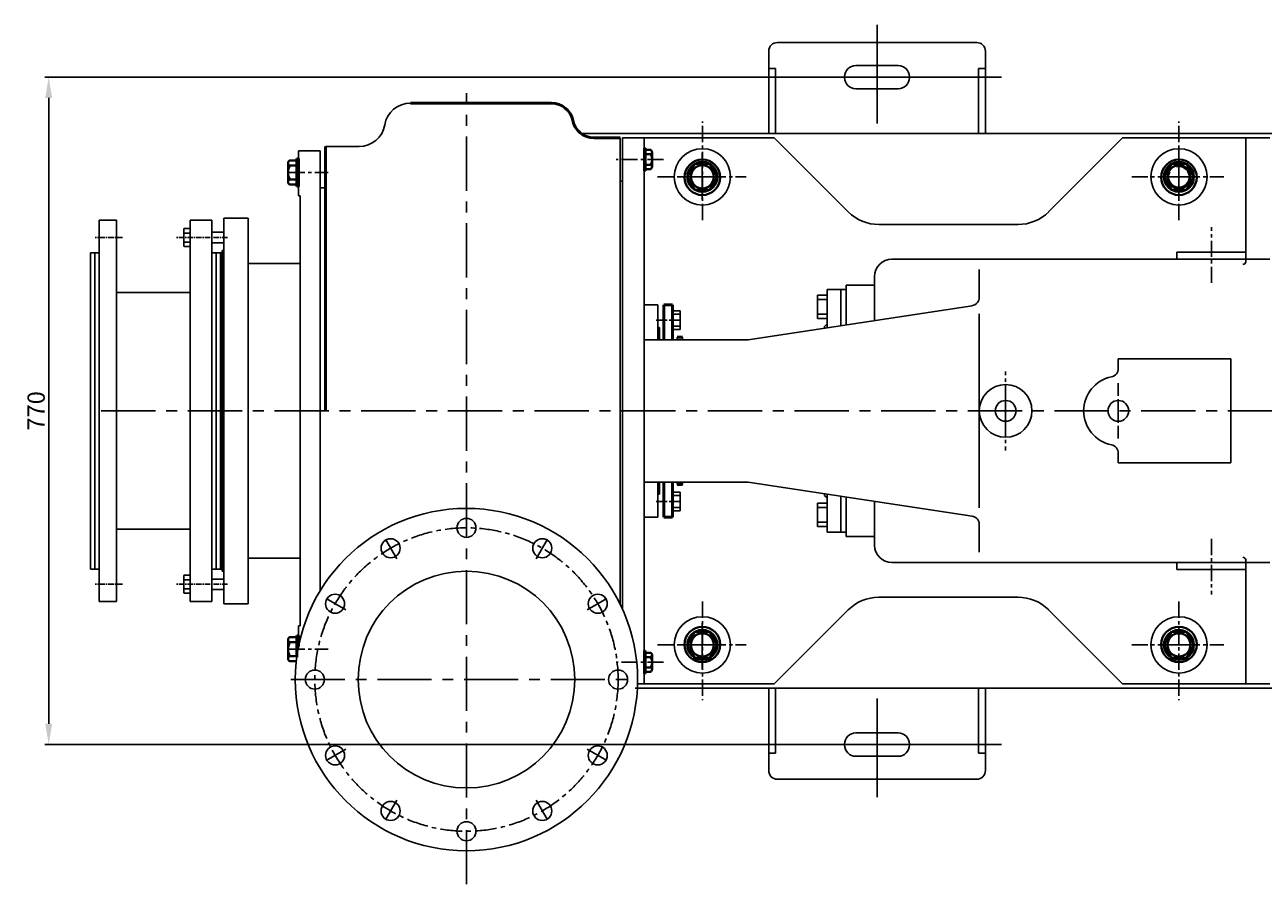
# Model space of a CAD drawing. Extents: x 27778 to 32384, y -8115 to -5326.
# Drawn here: x 27778 to 29207, y -8115 to -7123 of the extents above; entities that cross this region are included whole.
import ezdxf

# ---------------------------------------------------------------- set-up
doc = ezdxf.new("R2010")
doc.units = 0
doc.header["$MEASUREMENT"] = 0
doc.linetypes.add('CENTER', pattern=[2, 1.25, -0.25, 0.25, -0.25])
doc.layers.get('0').update_dxf_attribs({"linetype": 'CONTINUOUS'})
doc.layers.get('DEFPOINTS').update_dxf_attribs({"linetype": 'CONTINUOUS'})
for name, color, linetype in [('1', 7, 'CONTINUOUS'), ('2', 1, 'CONTINUOUS'), ('5', 4, 'CENTER')]:
    doc.layers.add(name, color=color, linetype=linetype)
doc.layers.add('1.粗实线', color=7, linetype='CONTINUOUS', lineweight=50)
doc.layers.add('粗实线', color=7, linetype='CONTINUOUS', lineweight=40)
doc.styles.get("Standard").update_dxf_attribs({"font": 'txt.shx', "width": 0.65, "height": 10.5})
doc.styles.add('样式 1', font='txt.shx', dxfattribs={"width": 0.65, "height": 20})
doc.dimstyles.get("Standard").update_dxf_attribs({"dimtxt": 3.5, "dimasz": 3.5, "dimexe": 1.5, "dimexo": 0, "dimgap": 1.5, "dimtad": 1, "dimdec": 1, "dimzin": 0, "dimdsep": 46, "dimtxsty": 'Standard', "dimcen": 0, "dimclrd": 256, "dimclre": 256, "dimclrt": 256, "dimadec": 0, "dimazin": 0, "dimtfac": 1, "dimtdec": 4, "dimtofl": 0, "dimtmove": 2, "dimatfit": 3, "dimfxl": 0, "dimtolj": 1, "dimtzin": 0, "dimarcsym": 0})

# ---------------------------------------------------------------- blocks, each defined once
blk = doc.blocks.new('*D14')
at = {"layer": '2', "lineweight": -2, "transparency": 16777216}
for p, q in [((28679.1, -7183.4), (27801.1, -7183.4)), ((27805.6, -7207.4), (27805.6, -7929.4)), ((28679.1, -7953.4), (27801.1, -7953.4))]:
    blk.add_line(p, q, dxfattribs=at)
at = {"layer": '2', "transparency": 16777216}
for points in [[(27801.6, -7207.4), (27809.6, -7207.4), (27805.6, -7183.4)], [(27801.6, -7929.4), (27809.6, -7929.4), (27805.6, -7953.4)]]:
    blk.add_solid(points, dxfattribs=at)
at = {"layer": 'DEFPOINTS', "color": 0, "transparency": 16777216}
for p in [(28679.1, -7183.4), (27805.6, -7953.4), (28679.1, -7953.4)]:
    blk.add_point(p, dxfattribs=at)
at = {"layer": '2', "transparency": 16777216, "insert": (27791.1, -7568.4), "char_height": 20, "attachment_point": 5, "rotation": 90, "style": '样式 1'}
blk.add_mtext('\\A1;770', dxfattribs=at)
blk = doc.blocks.new('A$C17150656')
for p, q in [((369.1, 901.1), (532, 901.1)), ((611, 861.1), (581, 861.1)), ((271, 546.1), (271, 851.1)), ((238, 837.1), (238, 805.1)), ((240, 837.1), (240, 805.1)), ((661.5, 628.2), (661.5, 668.6)), ((661.5, 668.6), (671.5, 668.6)), ((671.5, 668.6), (671.5, 628.2)), ((683, 631.1), (677, 631.1)), ((661.5, 464), (661.5, 423.6)), ((671.5, 423.6), (671.5, 464)), ((683, 461.1), (677, 461.1)), ((661.5, 423.6), (671.5, 423.6)), ((238, 261.8), (238, 287.1)), ((240, 274.1), (240, 287.1))]:
    blk.add_line(p, q)
for centre, start, end in [((532, 876.1), 11.537, 90), ((581, 886.1), 191.537, 270)]:
    blk.add_arc(centre, 25, start, end)
at = {"layer": '1', "ltscale": 15}
for p, q in [((611, 861.1), (611, 546.1)), ((265, 816.1), (265, 803.6)), ((271, 803.6), (265, 803.6)), ((154, 546.1), (154, 768.6)), ((182, 768.6), (154, 768.6)), ((152, 546.1), (152, 731.1)), ((154, 731.1), (152, 731.1)), ((150, 728.6), (150, 546.1)), ((152, 728.6), (150, 728.6)), ((150, 363.6), (150, 546.1)), ((152, 546.1), (152, 361.1)), ((154, 546.1), (154, 323.6)), ((611, 323.3), (611, 546.1)), ((152, 363.6), (150, 363.6)), ((154, 361.1), (152, 361.1)), ((182, 323.6), (154, 323.6))]:
    blk.add_line(p, q, dxfattribs=at)
at = {"layer": '1'}
for p, q in [((614, 546.1), (614, 861.1)), ((614, 861.1), (789, 861.1)), ((614, 546.1), (614, 861.1)), ((639, 546.1), (639, 861.1)), ((789, 861.1), (874.3, 775.7)), ((1191, 861.1), (1105.6, 775.7)), ((1191, 861.1), (1361, 861.1)), ((1333, 718), (1333, 861.1)), ((240, 846.1), (240, 794.1)), ((265, 846.1), (240, 846.1)), ((265, 846.1), (265, 546.1)), ((271, 851.1), (310, 851.1)), ((639, 546.1), (639, 838.1)), ((611, 811.1), (614, 811.1)), ((240, 794.1), (242, 794.1)), ((242, 794.1), (242, 546.1)), ((10, 766.1), (10, 546.1)), ((30, 766.1), (10, 766.1)), ((30, 766.1), (30, 546.1)), ((115, 766.1), (115, 546.1)), ((140, 766.1), (115, 766.1)), ((140, 766.1), (140, 546.1)), ((182, 768.6), (182, 546.1)), ((909.7, 761.1), (1070.3, 761.1)), ((107.5, 755.5), (107.5, 736.7)), ((115, 756.5), (108.5, 756.5)), ((115, 751.3), (108.5, 751.3)), ((115, 756.5), (115, 735.7)), ((140, 752.1), (153.5, 752.1)), ((115, 740.9), (108.5, 740.9)), ((115, 735.7), (108.5, 735.7)), ((140, 740.1), (153.5, 740.1)), ((1253.5, 729.1), (1333, 729.1)), ((1253.5, 721.1), (1253.5, 729.1)), ((10, 728.6), (0, 728.6)), ((0, 728.6), (0, 546.1)), ((5, 728.6), (5, 546.1)), ((150, 728.6), (140, 728.6)), ((145, 728.6), (145, 546.1)), ((242, 716.1), (182, 716.1)), ((924.8, 721.1), (1361, 721.1)), ((150, 706.1), (150, 546.1)), ((904.8, 649.8), (904.8, 701.1)), ((1025.6, 677.3), (1025.6, 709.2)), ((866, 686.1), (850, 686.1)), ((850, 686.1), (850, 642)), ((866, 686.1), (872, 686.1)), ((866, 644.5), (866, 686.1)), ((872, 686.1), (866, 686.1)), ((866, 686.1), (866, 644.5)), ((866, 686.1), (866, 646.1)), ((872, 691.1), (904.8, 691.1)), ((872, 645.4), (872, 691.1)), ((115, 682.6), (30, 682.6)), ((850, 679.6), (839, 679.6)), ((839, 679.6), (839, 666.1)), ((850, 674.7), (839, 674.7)), ((648.5, 668.6), (639, 668.6)), ((654.5, 668.6), (639, 668.6)), ((651.6, 668.6), (639, 668.6)), ((648.5, 668.6), (639, 668.6)), ((654.5, 668.6), (639, 668.6)), ((651.6, 668.6), (639, 668.6)), ((654.5, 668.6), (654.5, 628.2)), ((654.5, 668.6), (654.5, 628.2)), ((671.5, 661.6), (680.5, 661.6)), ((671.5, 657.6), (680.5, 657.6)), ((680.5, 661.6), (680.5, 650.8)), ((758.8, 628.2), (1017.2, 667.4)), ((839, 652.6), (839, 666.1)), ((850, 657.5), (839, 657.5)), ((1025.6, 546.1), (1025.6, 658)), ((671.5, 643.9), (680.5, 643.9)), ((680.5, 639.9), (680.5, 650.8)), ((850, 652.6), (839, 652.6)), ((850, 646.6), (847, 643.6)), ((847, 643.6), (847, 641.6)), ((656.5, 642.1), (654.5, 642.1)), ((656.5, 642.1), (656.5, 628.2)), ((671.5, 639.9), (680.5, 639.9)), ((677, 631.1), (677, 628.2)), ((683, 631.1), (683, 628.2)), ((639, 628.2), (758.8, 628.2)), ((1186, 606.1), (1316, 606.1)), ((1186, 595.1), (1186, 606.1)), ((1316, 546.1), (1316, 606.1)), ((0, 363.6), (0, 546.1)), ((5, 363.6), (5, 546.1)), ((10, 326.1), (10, 546.1)), ((30, 326.1), (30, 546.1)), ((115, 326.1), (115, 546.1)), ((140, 326.1), (140, 546.1)), ((145, 363.6), (145, 546.1)), ((150, 386.1), (150, 546.1)), ((182, 323.6), (182, 546.1)), ((242, 298.1), (242, 546.1)), ((265, 338.6), (265, 546.1)), ((614, 546.1), (614, 317)), ((614, 546.1), (614, 317)), ((639, 546.1), (639, 231.1)), ((639, 259.1), (639, 546.1)), ((1025.6, 546.1), (1025.6, 434.2)), ((1316, 546.1), (1316, 486.1)), ((1186, 497.1), (1186, 486.1)), ((1186, 486.1), (1316, 486.1)), ((639, 464), (758.8, 464)), ((654.5, 423.6), (654.5, 464)), ((654.5, 423.6), (654.5, 464)), ((656.5, 450.1), (656.5, 464)), ((677, 461.1), (677, 464)), ((683, 461.1), (683, 464)), ((758.8, 464), (1017.2, 424.7)), ((656.5, 450.1), (654.5, 450.1)), ((671.5, 452.2), (680.5, 452.2)), ((671.5, 448.3), (680.5, 448.3)), ((680.5, 452.2), (680.5, 441.4)), ((847, 448.6), (847, 450.6)), ((850, 445.6), (847, 448.6)), ((850, 406.1), (850, 450.2)), ((866, 447.7), (866, 406.1)), ((866, 406.1), (866, 447.7)), ((866, 406.1), (866, 446.1)), ((872, 446.8), (872, 401.1)), ((671.5, 434.5), (680.5, 434.5)), ((671.5, 430.6), (680.5, 430.6)), ((680.5, 430.6), (680.5, 441.4)), ((839, 439.6), (839, 426.1)), ((850, 439.6), (839, 439.6)), ((850, 434.7), (839, 434.7)), ((904.8, 442.4), (904.8, 391.1)), ((904.8, 442.4), (904.8, 391.1)), ((648.5, 423.6), (639, 423.6)), ((654.5, 423.6), (639, 423.6)), ((651.6, 423.6), (639, 423.6)), ((648.5, 423.6), (639, 423.6)), ((654.5, 423.6), (639, 423.6)), ((651.6, 423.6), (639, 423.6)), ((839, 412.6), (839, 426.1)), ((850, 417.5), (839, 417.5)), ((1025.6, 414.9), (1025.6, 383)), ((115, 409.6), (30, 409.6)), ((850, 412.6), (839, 412.6)), ((866, 406.1), (850, 406.1)), ((866, 406.1), (872, 406.1)), ((872, 406.1), (866, 406.1)), ((872, 401.1), (904.8, 401.1)), ((242, 376.1), (182, 376.1)), ((1333, 374.1), (1333, 231.1)), ((10, 363.6), (0, 363.6)), ((150, 363.6), (140, 363.6)), ((924.8, 371.1), (1361, 371.1)), ((1253.5, 371.1), (1253.5, 363.1)), ((1253.5, 363.1), (1333, 363.1)), ((107.5, 336.7), (107.5, 355.5)), ((115, 356.5), (108.5, 356.5)), ((115, 351.3), (108.5, 351.3)), ((115, 335.7), (115, 356.5)), ((140, 352.1), (153.5, 352.1)), ((115, 340.9), (108.5, 340.9)), ((115, 335.7), (108.5, 335.7)), ((140, 340.1), (153.5, 340.1)), ((909.7, 331.1), (1070.3, 331.1)), ((30, 326.1), (10, 326.1)), ((140, 326.1), (115, 326.1)), ((789, 231.1), (874.3, 316.4)), ((1191, 231.1), (1105.6, 316.4)), ((240, 274.1), (240, 298.1)), ((242, 298.1), (240, 298.1)), ((631.2, 231.1), (789, 231.1)), ((1191, 231.1), (1361, 231.1))]:
    blk.add_line(p, q, dxfattribs=at)
for centre in [(706, 816.1), (1256, 816.1), (1256, 816.1), (706, 276.1), (1256, 276.1)]:
    blk.add_circle(centre, 32.5, dxfattribs=at)
at = {"layer": '1', "ltscale": 15}
for centre, radius in [((433.8, 236.1), 197.5), ((433.8, 411.1), 11), ((346.3, 387.6), 11), ((521.3, 387.6), 11), ((433.8, 236.1), 125), ((282.2, 323.6), 11), ((585.3, 323.6), 11), ((258.8, 236.1), 11), ((608.8, 236.1), 11), ((282.2, 148.6), 11), ((585.3, 148.6), 11), ((346.3, 84.5), 11), ((521.3, 84.5), 11), ((433.8, 61.1), 11)]:
    blk.add_circle(centre, radius, dxfattribs=at)
at = {"layer": '1'}
for centre, radius, start, end in [((369.1, 871.1), 30, 90, 170.4059), ((310, 881.1), 30, 270, 350.4059), ((909.7, 811.1), 50, 225, 270), ((1070.3, 811.1), 50, 270, 315), ((108.5, 755.5), 1, 90, 180), ((108.5, 752.3), 1, 180, 270), ((108.5, 750.3), 1, 90, 180), ((108.5, 741.9), 1, 180, 270), ((108.5, 739.9), 1, 90, 180), ((108.5, 736.7), 1, 180, 270), ((924.8, 701.1), 20, 90, 180), ((1329.5, 718.5), 3.52, 270.802, 353.1205), ((1015.6, 677.3), 10, 278.9166, 0), ((1176, 595.1), 10, 281.537, 0), ((1056, 546.1), 30.4, 0, 180), ((1186, 546.1), 40, 101.537, 180), ((1056, 546.1), 12, 0, 180), ((1186, 546.1), 12, 0, 180), ((1056, 546.1), 30.4, 180, 0), ((1056, 546.1), 12, 180, 0), ((1186, 546.1), 40, 180, 258.463), ((1186, 546.1), 12, 180, 0), ((1176, 497.1), 10, 0, 78.463), ((1015.6, 414.9), 10, 0, 81.0834), ((924.8, 391.1), 20, 180, 270), ((1329.5, 373.7), 3.52, 6.8795, 89.198), ((108.5, 355.5), 1, 90, 180), ((108.5, 352.3), 1, 180, 270), ((108.5, 350.3), 1, 90, 180), ((108.5, 341.9), 1, 180, 270), ((108.5, 339.9), 1, 90, 180), ((108.5, 336.7), 1, 180, 270), ((909.7, 281.1), 50, 90, 135), ((1070.3, 281.1), 50, 45, 90)]:
    blk.add_arc(centre, radius, start, end, dxfattribs=at)
at = {"layer": '5', "ltscale": 50}
for p, q in [((433.8, 0), (433.8, 912.5)), ((12.4, 546.1), (1586.6, 546.1)), ((340.3, 398), (353.5, 375.2)), ((527.3, 398), (514.1, 375.2)), ((271.8, 329.6), (294.7, 316.4)), ((595.7, 329.6), (572.9, 316.4)), ((231.1, 236.1), (628.8, 236.1)), ((271.8, 142.6), (294.7, 155.8)), ((595.7, 142.6), (572.9, 155.8)), ((340.3, 74.1), (353.5, 97)), ((527.3, 74.1), (514.1, 97))]:
    blk.add_line(p, q, dxfattribs=at)
at = {"layer": '5', "color": 1, "ltscale": 15}
for p, q in [((706, 766.1), (706, 879.8)), ((1256, 766.1), (1256, 879.8)), ((228.7, 821.1), (274.4, 821.1)), ((654.4, 816.1), (756.7, 816.1)), ((1201.5, 816.1), (1307.6, 816.1)), ((1293.5, 693.7), (1293.5, 757.9)), ((1056, 527.1), (1056, 591.7)), ((1186, 533.5), (1186, 577.9)), ((1056, 565.1), (1056, 500.4)), ((1186, 558.7), (1186, 514.3)), ((1293.5, 398.5), (1293.5, 334.3)), ((706, 326), (706, 212.4)), ((1256, 326), (1256, 212.4)), ((654.4, 276.1), (756.7, 276.1)), ((1201.5, 276.1), (1307.6, 276.1)), ((228.7, 271.1), (274.4, 271.1))]:
    blk.add_line(p, q, dxfattribs=at)
at = {"layer": '5', "ltscale": 15}
for p, q in [((661.3, 836.1), (606.6, 836.1)), ((661.3, 256.1), (606.6, 256.1))]:
    blk.add_line(p, q, dxfattribs=at)
at = {"layer": '5', "ltscale": 5}
for p, q in [((36.7, 746.1), (5.3, 746.1)), ((158.1, 746.1), (99.1, 746.1)), ((36.7, 346.1), (5.3, 346.1)), ((158.1, 346.1), (99.1, 346.1))]:
    blk.add_line(p, q, dxfattribs=at)
at = {"layer": '5', "ltscale": 10}
for p, q in [((652.8, 650.8), (679.3, 650.8)), ((652.8, 441.4), (679.3, 441.4))]:
    blk.add_line(p, q, dxfattribs=at)
at = {"layer": '5', "ltscale": 20}
blk.add_circle((433.8, 236.1), 175, dxfattribs=at)
at = {"layer": '粗实线'}
for p, q in [((639, 849.1), (639, 823.1)), ((639, 849.1), (640.5, 849.1)), ((640.5, 849.1), (640.5, 823.1)), ((640.5, 847.1), (646.2, 847.1)), ((648, 844.6), (648, 827.6)), ((648, 842.1), (648, 844.6)), ((228, 810.2), (228, 832)), ((230, 834.9), (238, 834.9)), ((238, 829.1), (230, 829.1)), ((240, 837.1), (238, 837.1)), ((640.5, 842.1), (646.2, 842.1)), ((640.5, 830.1), (646.2, 830.1)), ((639, 823.1), (640.5, 823.1)), ((646.2, 825.1), (640.5, 825.1)), ((228, 810.2), (228, 813.1)), ((238, 813.1), (230, 813.1)), ((238, 807.2), (230, 807.2)), ((240, 805.1), (238, 805.1)), ((240, 287.1), (238, 287.1)), ((228, 282), (228, 260.2)), ((228, 282), (228, 279.1)), ((238, 284.9), (230, 284.9)), ((238, 279.1), (230, 279.1)), ((238, 263.1), (230, 263.1)), ((639, 243.1), (639, 269.1)), ((639, 269.1), (640.5, 269.1)), ((640.5, 243.1), (640.5, 269.1)), ((646.2, 267.1), (640.5, 267.1)), ((640.5, 262.1), (646.2, 262.1)), ((648, 247.6), (648, 264.6)), ((238, 257.2), (230, 257.2)), ((639, 243.1), (640.5, 243.1)), ((640.5, 250.1), (646.2, 250.1)), ((640.5, 245.1), (646.2, 245.1)), ((648, 250.1), (648, 247.6))]:
    blk.add_line(p, q, dxfattribs=at)
for points in [[(688.7, 816.1), (697.3, 801.1), (714.6, 801.1), (723.3, 816.1), (714.6, 831.1), (697.3, 831.1)], [(1238.7, 816.1), (1247.3, 801.1), (1264.6, 801.1), (1273.3, 816.1), (1264.6, 831.1), (1247.3, 831.1)], [(688.7, 276.1), (697.3, 291.1), (714.6, 291.1), (723.3, 276.1), (714.6, 261.1), (697.3, 261.1)], [(1238.7, 276.1), (1247.3, 291.1), (1264.6, 291.1), (1273.3, 276.1), (1264.6, 261.1), (1247.3, 261.1)]]:
    blk.add_lwpolyline(points, close=True, dxfattribs=at)
for centre, radius in [((706, 815.6), 20.5), ((706, 816.1), 17.3), ((706, 816.1), 13.3), ((1256, 815.6), 20.5), ((1256, 816.1), 17.3), ((1256, 816.1), 13.3), ((706, 276.6), 20.5), ((706, 276.1), 17.3), ((706, 276.1), 13.3), ((1256, 276.6), 20.5), ((1256, 276.1), 17.3), ((1256, 276.1), 13.3)]:
    blk.add_circle(centre, radius, dxfattribs=at)
for centre, radius, start, end in [((645.3, 844.6), 2.62, 288.1649, 71.8351), ((231.1, 832), 3.14, 111.2744, 248.7256), ((245, 821.1), 17, 151.9275, 208.0725), ((637.1, 836.1), 10.9, 326.6015, 33.3985), ((645.3, 827.6), 2.62, 288.1649, 71.8351), ((231.1, 810.2), 3.14, 111.2744, 248.7256), ((231.1, 282), 3.14, 111.2744, 248.7256), ((245, 271.1), 17, 151.9275, 208.0725), ((231.1, 260.2), 3.14, 111.2744, 248.7256), ((645.3, 264.6), 2.62, 288.1649, 71.8351), ((637.1, 256.1), 10.9, 326.6015, 33.3985), ((645.3, 247.6), 2.62, 288.1649, 71.8351)]:
    blk.add_arc(centre, radius, start, end, dxfattribs=at)

msp = doc.modelspace()

# ---------------------------------------------------------------- linework, layer by layer
for p, q in [((28876.5, -7143.4), (28646.5, -7143.4)), ((28636.5, -7153.4), (28636.5, -7248.4)), ((28886.5, -7153.4), (28886.5, -7248.4)), ((28636.5, -7173.4), (28644.5, -7173.4)), ((28644.5, -7173.4), (28644.5, -7248.4)), ((28786, -7169.9), (28737, -7169.9)), ((28886.5, -7173.4), (28878.5, -7173.4)), ((28878.5, -7173.4), (28878.5, -7248.4)), ((28724, -7182.9), (28724, -7183.9)), ((28799, -7182.9), (28799, -7183.9)), ((28786, -7196.9), (28737, -7196.9)), ((28419.8, -7248.4), (29710.8, -7248.4)), ((28482.4, -7888.4), (29710.8, -7888.4)), ((28636.5, -7983.4), (28636.5, -7888.4)), ((28644.5, -7963.4), (28644.5, -7888.4)), ((28878.5, -7963.4), (28878.5, -7888.4)), ((28886.5, -7983.4), (28886.5, -7888.4)), ((28786, -7939.9), (28737, -7939.9)), ((28724, -7953.9), (28724, -7952.9)), ((28799, -7953.9), (28799, -7952.9)), ((28636.5, -7963.4), (28644.5, -7963.4)), ((28786, -7966.9), (28737, -7966.9)), ((28886.5, -7963.4), (28878.5, -7963.4)), ((28876.5, -7993.4), (28646.5, -7993.4))]:
    msp.add_line(p, q)
for centre, radius, start, end in [((28646.5, -7153.4), 10, 90, 180), ((28876.5, -7153.4), 10, 0, 90), ((28737, -7182.9), 13, 90, 180), ((28786, -7182.9), 13, 0, 90), ((28737, -7183.9), 13, 180, 270), ((28786, -7183.9), 13, 270, 0), ((28737, -7952.9), 13, 90, 180), ((28786, -7952.9), 13, 0, 90), ((28737, -7953.9), 13, 180, 270), ((28786, -7953.9), 13, 270, 0), ((28646.5, -7983.4), 10, 180, 270), ((28876.5, -7983.4), 10, 270, 0)]:
    msp.add_arc(centre, radius, start, end)
at = {"layer": '2', "color": 1, "ltscale": 50}
for p, q in [((28761.5, -7236.7), (28761.5, -7122.9)), ((28905.2, -7183.4), (28641.5, -7183.4)), ((28761.5, -7900.2), (28761.5, -8014)), ((28905.2, -7953.4), (28641.5, -7953.4))]:
    msp.add_line(p, q, dxfattribs=at)
at = {"layer": '2', "color": 1, "ltscale": 10}
for p, q in [((28559.8, -7270.6), (28559.8, -7324.8)), ((28559.8, -7270.6), (28559.8, -7323.4)), ((28583.7, -7298.4), (28534.2, -7298.4)), ((28583.7, -7298.4), (28534.2, -7298.4)), ((29131.1, -7298.4), (29085.8, -7298.4)), ((29131.1, -7298.4), (29085.8, -7298.4)), ((28559.8, -7866.3), (28559.8, -7813.4)), ((28583.7, -7838.4), (28534.2, -7838.4)), ((29131.1, -7838.4), (29085.8, -7838.4))]:
    msp.add_line(p, q, dxfattribs=at)
at = {"layer": '2'}
msp.add_line((29109.8, -7265.9), (29109.8, -7322.3), dxfattribs=at)
msp.add_arc((29109.8, -7298.4), 12, 150.366, 102.7526, dxfattribs=at)

# ---------------------------------------------------------------- block references
at = {"layer": '1.粗实线'}
msp.add_blockref('A$C17150656', (27853.9, -8114.5), dxfattribs=at)

# ---------------------------------------------------------------- dimensions: what is measured, and where the dimension line sits
at = {"layer": '2'}
dim = msp.add_linear_dim(base=(27805.6, -7953.4), p1=(28679.1, -7183.4), p2=(28679.1, -7953.4), angle=90, dimstyle='Standard', override={"dimscale": 3, "dimasz": 8, "dimdec": 0, "dimtxsty": '样式 1', "dimtofl": 1}, dxfattribs=at)
dim.commit()
dim.dimension.update_dxf_attribs({"geometry": '*D14', "text_midpoint": (27791.1, -7568.4)})

doc.saveas('drawing.dxf')
